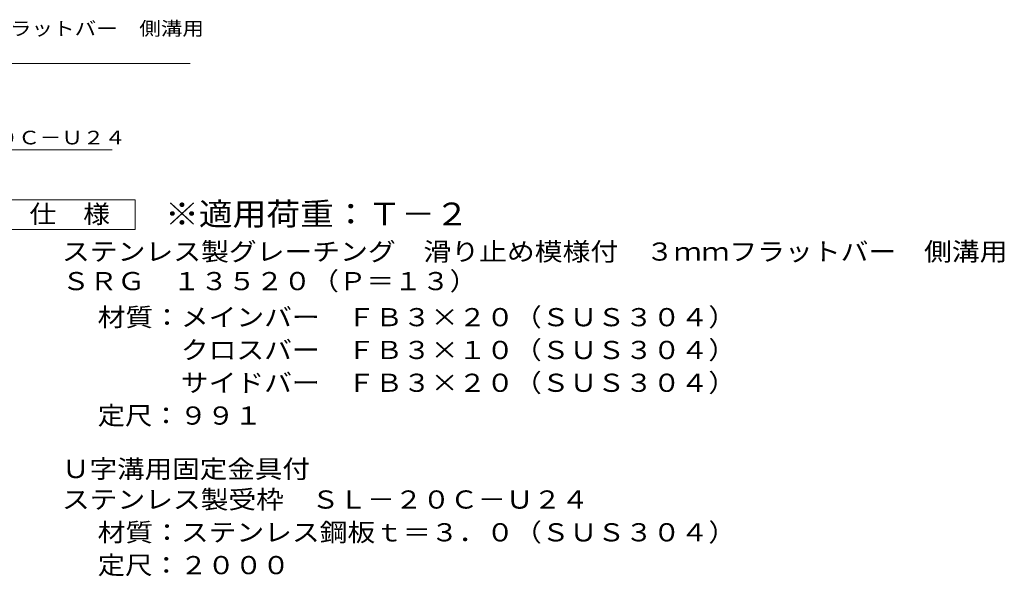
# Model space of a CAD drawing. Units: millimetres. Extents: x -1656 to 2647, y -1940 to 1763.
# Drawn here: x 996 to 2647, y -773 to 160 of the extents above; entities that cross this region are included whole.
import ezdxf

# ---------------------------------------------------------------- set-up
doc = ezdxf.new("R2010")
doc.units = ezdxf.units.MM
doc.header["$LTSCALE"] = 10
doc.layers.add('D-5', color=7, linetype='Continuous')
doc.styles.add('ＭＳ ゴシック', font='txt', dxfattribs={"height": 1})

msp = doc.modelspace()

# ---------------------------------------------------------------- linework, layer by layer
at = {"layer": 'D-5', "color": 7, "linetype": 'Continuous', "lineweight": 9}
for p, q in [((544.6, 86.8), (1282.3, 86.8)), ((524.8, -57.9), (1151.2, -57.9)), ((965.2, -141.6), (1190.2, -141.6)), ((1190.2, -141.6), (1190.2, -191.6)), ((1190.2, -191.6), (965.2, -191.6))]:
    msp.add_line(p, q, dxfattribs=at)

# ---------------------------------------------------------------- texts
at = {"layer": 'D-5', "color": 7, "linetype": 'Continuous', "lineweight": 9, "style": 'ＭＳ ゴシック', "width": 1.15873}
msp.add_text('プレーンタイプ\u3000３ｍｍフラットバー\u3000側溝用', height=22.86, dxfattribs=at).set_placement((546.4, 134))
at = {"layer": 'D-5', "color": 7, "linetype": 'Continuous', "lineweight": 9, "style": 'ＭＳ ゴシック', "width": 1.157407}
msp.add_text('ステンレス製受枠ＳＬ－２０Ｃ－Ｕ２４', height=22.86, rotation=359.9999, dxfattribs=at).set_placement((524.8, -48.9))
at = {"layer": 'D-5', "color": 2, "linetype": 'Continuous', "lineweight": 9, "style": 'ＭＳ ゴシック'}
for s, width, p in [('仕\u3000様', 1.083333, (1012.7, -181)), ('ステンレス製グレーチング\u3000滑り止め模様付\u3000３ｍｍフラットバー\u3000側溝用\u3000', 1.121429, (1067.3, -243.9)), ('ＳＲＧ\u3000１３５２０（Ｐ＝１３）', 1.116667, (1067.3, -293.4)), ('材質：メインバー\u3000ＦＢ３×２０（ＳＵＳ３０４）', 1.119565, (1127, -353.9)), ('\u3000\u3000\u3000クロスバー\u3000ＦＢ３×１０（ＳＵＳ３０４）', 1.119565, (1127, -408.9)), ('\u3000\u3000\u3000サイドバー\u3000ＦＢ３×２０（ＳＵＳ３０４）', 1.119565, (1127, -463.9)), ('定尺：９９１', 1.104167, (1127, -518.9)), ('Ｕ字溝用固定金具付', 1.111111, (1067.3, -608.4)), ('ステンレス製受枠\u3000ＳＬ－２０Ｃ－Ｕ２４', 1.118421, (1067.3, -659.7)), ('材質：ステンレス鋼板ｔ＝３．０（ＳＵＳ３０４）', 1.119565, (1127, -714.7)), ('定尺：２０００', 1.107143, (1127, -769.7))]:
    msp.add_text(s, height=30.48, dxfattribs=dict(at, width=width)).set_placement(p)
at = {"layer": 'D-5', "color": 3, "linetype": 'Continuous', "lineweight": 9, "style": 'ＭＳ ゴシック', "width": 1.088889}
msp.add_text('※適用荷重：Ｔ－２', height=38.1, dxfattribs=at).set_placement((1240.2, -184.6))

doc.saveas('drawing.dxf')
